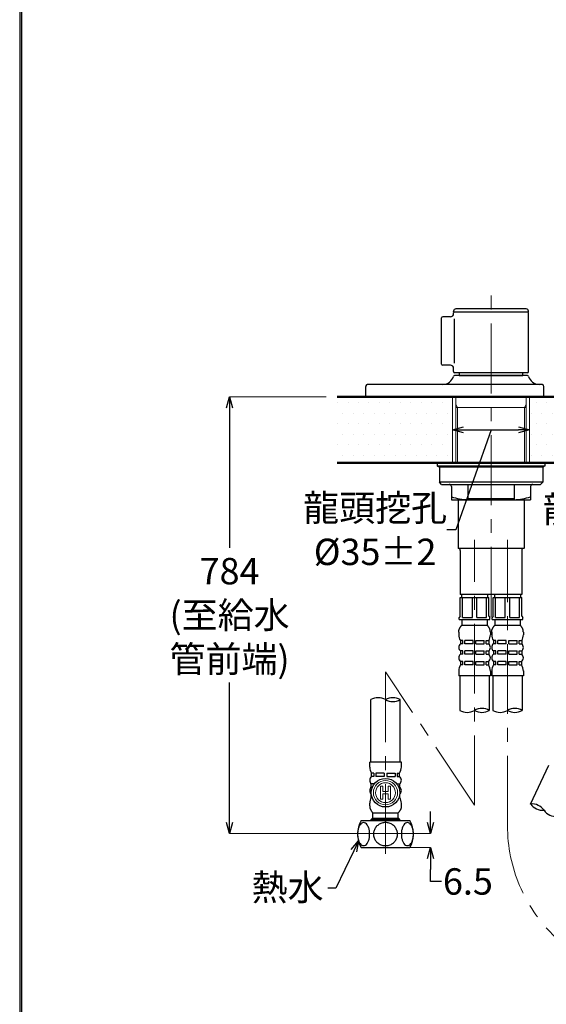
# Model space of a CAD drawing. Units: millimetres. Extents: x 1975 to 2975, y 2529 to 3964.
# Drawn here: x 1975 to 2214, y 2928 to 3375 of the extents above; entities that cross this region are included whole.
import ezdxf
from ezdxf import colors
from ezdxf.entities.mleader import LeaderData, LeaderLine
from ezdxf.math import Vec2, Vec3

# ---------------------------------------------------------------- set-up
doc = ezdxf.new("R2010")
doc.units = ezdxf.units.MM
doc.linetypes.add('CENTER', pattern=[50.8, 31.75, -6.35, 6.35, -6.35])
for name, color, linetype, lineweight in [('中心線', 2, 'CENTER', 5), ('標註線', 7, 'Continuous', 9), ('牆壁線', 130, 'Continuous', 50)]:
    doc.layers.add(name, color=color, linetype=linetype, lineweight=lineweight)
doc.layers.add('繪圖線', color=7, linetype='Continuous')
doc.styles.get("Standard").update_dxf_attribs({"font": 'msjh.ttf', "height": 12})
doc.dimstyles.get("Standard").update_dxf_attribs({"dimtxt": 12, "dimasz": 5, "dimexe": 0, "dimexo": 5, "dimgap": 2, "dimtad": 0, "dimtih": 1, "dimtoh": 1, "dimdec": 1, "dimdsep": 46, "dimtxsty": 'Standard', "dimblk": 'OPEN30', "dimcen": 0, "dimadec": 0, "dimazin": 2, "dimtfac": 1, "dimtdec": 1, "dimtofl": 0, "dimtmove": 1, "dimatfit": 3, "dimldrblk": 'OPEN30', "dimfxl": 0, "dimtolj": 1, "dimtzin": 0, "dimlwe": 9, "dimarcsym": 0})

# ---------------------------------------------------------------- blocks, each defined once
blk = doc.blocks.new('_Open30')
at = {"color": 0, "linetype": 'ByBlock', "lineweight": -2}
for p, q in [((-1, 0.268), (0, 0)), ((0, 0), (-1, -0.268)), ((0, 0), (-1, 0))]:
    blk.add_line(p, q, dxfattribs=at)
blk = doc.blocks.new('*D14')
at = {"layer": 'Defpoints', "color": 0}
for p in [(2119.33, 3203.91), (2070.39, 3005.41), (2141.33, 3005.41)]:
    blk.add_point(p, dxfattribs=at)
at = {"layer": '標註線', "color": 0, "lineweight": 9}
for p, q in [((2114.33, 3203.91), (2070.39, 3203.91)), ((2136.33, 3005.41), (2070.39, 3005.41))]:
    blk.add_line(p, q, dxfattribs=at)
at = {"layer": '標註線', "color": 0, "lineweight": -2}
for p, q in [((2070.39, 3198.91), (2070.39, 3135.29)), ((2070.39, 3010.41), (2070.39, 3074.03))]:
    blk.add_line(p, q, dxfattribs=at)
at = {"layer": '標註線', "color": 0, "lineweight": -2, "xscale": 5, "yscale": 5, "zscale": 5}
for p, rotation in [((2070.39, 3203.91), 90), ((2070.39, 3005.41), 270)]:
    blk.add_blockref('_Open30', p, dxfattribs=dict(at, rotation=rotation))
at = {"layer": '標註線', "color": 0, "insert": (2070.39, 3104.66), "char_height": 12, "attachment_point": 5}
blk.add_mtext('\\A1;784\\P(至給水\\P管前端)', dxfattribs=at)
blk = doc.blocks.new('*D15')
at = {"layer": 'Defpoints', "color": 0}
for p in [(2141.33, 3005.41), (2141.33, 2998.91), (2161.82, 2998.91)]:
    blk.add_point(p, dxfattribs=at)
at = {"layer": '標註線', "color": 0, "lineweight": -2}
for p, q in [((2161.82, 3010.41), (2161.82, 3015.41)), ((2161.82, 2993.91), (2161.82, 2988.91)), ((2161.82, 2983.53), (2161.82, 2988.91)), ((2166.82, 2983.53), (2161.82, 2983.53))]:
    blk.add_line(p, q, dxfattribs=at)
at = {"layer": '標註線', "color": 0, "lineweight": 9}
for p, q in [((2146.33, 3005.41), (2161.82, 3005.41)), ((2146.33, 2998.91), (2161.82, 2998.91))]:
    blk.add_line(p, q, dxfattribs=at)
at = {"layer": '標註線', "color": 0, "lineweight": -2, "xscale": 5, "yscale": 5, "zscale": 5}
for p, rotation in [((2161.82, 3005.41), 270), ((2161.82, 2998.91), 90)]:
    blk.add_blockref('_Open30', p, dxfattribs=dict(at, rotation=rotation))
at = {"layer": '標註線', "color": 0, "insert": (2178.81, 2983.53), "char_height": 12, "attachment_point": 5}
blk.add_mtext('\\A1;6.5', dxfattribs=at)
blk = doc.blocks.new('*D16')
at = {"layer": 'Defpoints', "color": 0}
for p in [(2271.83, 3188.91), (2306.83, 3188.91), (2306.83, 3188.91)]:
    blk.add_point(p, dxfattribs=at)
at = {"layer": '標註線', "color": 0, "lineweight": 9}
for p, q in [((2271.83, 3193.91), (2271.83, 3188.91)), ((2306.83, 3193.91), (2306.83, 3188.91))]:
    blk.add_line(p, q, dxfattribs=at)
at = {"layer": '標註線', "color": 0, "lineweight": -2}
for p, q in [((2276.83, 3188.91), (2301.83, 3188.91)), ((2289.33, 3188.91), (2282.34, 3142.77)), ((2282.34, 3142.77), (2278.34, 3142.77))]:
    blk.add_line(p, q, dxfattribs=at)
at = {"layer": '標註線', "color": 0, "lineweight": -2, "xscale": 5, "yscale": 5, "zscale": 5, "rotation": 180}
blk.add_blockref('_Open30', (2271.83, 3188.91), dxfattribs=at)
at = {"layer": '標註線', "color": 0, "lineweight": -2, "xscale": 5, "yscale": 5, "zscale": 5}
blk.add_blockref('_Open30', (2306.83, 3188.91), dxfattribs=at)
at = {"layer": '標註線', "color": 0, "insert": (2245.67, 3142.77), "char_height": 12, "attachment_point": 5}
blk.add_mtext('\\A1;龍頭挖孔\\P{\\fISOCPEUR|b0|i0|c0|p34;%%C}35%%P2', dxfattribs=at)
blk = doc.blocks.new('*D17')
at = {"layer": 'Defpoints', "color": 0}
for p in [(2171.83, 3188.91), (2206.83, 3188.91), (2206.83, 3188.91)]:
    blk.add_point(p, dxfattribs=at)
at = {"layer": '標註線', "color": 0, "lineweight": 9}
for p, q in [((2171.83, 3193.91), (2171.83, 3188.91)), ((2206.83, 3193.91), (2206.83, 3188.91))]:
    blk.add_line(p, q, dxfattribs=at)
at = {"layer": '標註線', "color": 0, "lineweight": -2}
for p, q in [((2189.33, 3188.91), (2173.27, 3143.43)), ((2176.83, 3188.91), (2201.83, 3188.91)), ((2173.27, 3143.43), (2169.27, 3143.43))]:
    blk.add_line(p, q, dxfattribs=at)
at = {"layer": '標註線', "color": 0, "lineweight": -2, "xscale": 5, "yscale": 5, "zscale": 5, "rotation": 180}
blk.add_blockref('_Open30', (2171.83, 3188.91), dxfattribs=at)
at = {"layer": '標註線', "color": 0, "lineweight": -2, "xscale": 5, "yscale": 5, "zscale": 5}
blk.add_blockref('_Open30', (2206.83, 3188.91), dxfattribs=at)
at = {"layer": '標註線', "color": 0, "insert": (2136.6, 3143.43), "char_height": 12, "attachment_point": 5}
blk.add_mtext('\\A1;龍頭挖孔\\P{\\fISOCPEUR|b0|i0|c0|p34;%%C}35%%P2', dxfattribs=at)

msp = doc.modelspace()

# ---------------------------------------------------------------- hatches: boundary and pattern name
at = {"layer": '繪圖線', "lineweight": 0}
h = msp.add_hatch(dxfattribs=at)
h.set_pattern_fill('DOTS', color=256, scale=3)
h.set_pattern_definition([(0, (-1178.5306, -3.975), (2.38125, 4.7625), [0, -4.7625])])
h.paths.add_polyline_path([(2459.33, 3203.91), (2406.83, 3203.91), (2406.83, 3173.91), (2459.33, 3173.91)])
h.paths.add_polyline_path([(2371.83, 3203.91), (2310.33, 3203.91), (2310.33, 3202.91), (2307.08, 3202.91), (2307.08, 3197.91), (2306.83, 3173.91), (2371.83, 3173.91)])
h.paths.add_polyline_path([(2271.83, 3197.91), (2271.58, 3197.91), (2271.58, 3202.91), (2268.33, 3202.91), (2268.33, 3203.91), (2206.83, 3203.91), (2206.83, 3173.91), (2271.83, 3173.91)])
h.paths.add_polyline_path([(2171.83, 3203.91), (2119.33, 3203.91), (2119.33, 3173.91), (2171.83, 3173.91)])

# ---------------------------------------------------------------- linework, layer by layer
at = {"lineweight": 30}
msp.add_lwpolyline([(1974.92, 2529.08), (2974.9, 2529.08), (2974.9, 3964.1), (1974.92, 3964.1)], close=True, dxfattribs=at)
at = {"color": 0}
msp.add_lwpolyline([(2974.15, 2693.55), (2974.15, 3963.35), (1975.67, 3963.35), (1975.67, 2693.55)], close=True, dxfattribs=at)
at = {"layer": '中心線'}
for p, q in [((2189.33, 3103.91), (2189.33, 3253.91)), ((2181.83, 3018.16), (2181.83, 3138.91)), ((2196.83, 3008.91), (2196.83, 3138.91)), ((2141.33, 2996.09), (2141.33, 3078.91)), ((2181.83, 3018.16), (2141.33, 3078.91)), ((2154.08, 3005.41), (2128.59, 3005.41))]:
    msp.add_line(p, q, dxfattribs=at)
msp.add_arc((2266.83, 3008.91), 70, 180, 270, dxfattribs=at)
at = {"layer": '牆壁線'}
for p, q in [((2119.33, 3203.91), (2459.33, 3203.91)), ((2119.33, 3173.91), (2459.33, 3173.91))]:
    msp.add_line(p, q, dxfattribs=at)
at = {"layer": '繪圖線'}
for p, q in [((2172.33, 3242.71), (2172.33, 3242.91)), ((2172.63, 3242.41), (2172.33, 3242.71)), ((2172.33, 3242.11), (2172.63, 3242.41)), ((2172.33, 3241.81), (2172.33, 3242.11)), ((2206.03, 3242.41), (2172.63, 3242.41)), ((2206.03, 3242.41), (2172.63, 3242.41)), ((2205.33, 3243.91), (2173.33, 3243.91)), ((2206.03, 3242.41), (2206.33, 3242.71)), ((2206.33, 3242.11), (2206.03, 3242.41)), ((2206.33, 3242.71), (2206.33, 3242.91)), ((2206.33, 3215.41), (2206.33, 3242.11)), ((2166.83, 3218.81), (2166.83, 3239.81)), ((2170.83, 3240.31), (2167.33, 3240.31)), ((2172.66, 3219.18), (2172.66, 3239.44)), ((2170.83, 3218.31), (2167.33, 3218.31)), ((2172.33, 3215.41), (2172.33, 3216.81)), ((2174.83, 3213.61), (2172.72, 3213.61)), ((2205.83, 3214.91), (2172.83, 3214.91)), ((2174.83, 3214.91), (2174.83, 3213.61)), ((2174.83, 3213.61), (2203.83, 3213.61)), ((2203.83, 3213.61), (2174.83, 3213.61)), ((2203.83, 3213.61), (2203.83, 3214.91)), ((2205.94, 3213.61), (2203.83, 3213.61)), ((2132.33, 3203.91), (2132.33, 3208.61)), ((2212.33, 3209.61), (2133.33, 3209.61)), ((2213.33, 3203.91), (2213.33, 3208.61)), ((2213.33, 3203.91), (2132.33, 3203.91)), ((2213.83, 3173.91), (2164.83, 3173.91)), ((2164.83, 3173.91), (2164.83, 3172.41)), ((2213.83, 3172.41), (2164.83, 3172.41)), ((2165.33, 3172.11), (2165.33, 3172.41)), ((2213.33, 3172.41), (2165.33, 3172.41)), ((2165.83, 3172.11), (2165.33, 3172.11)), ((2165.83, 3172.11), (2212.83, 3172.11)), ((2165.83, 3172.11), (2165.83, 3165.11)), ((2212.83, 3172.11), (2165.83, 3172.11)), ((2212.83, 3172.11), (2212.83, 3165.11)), ((2213.33, 3172.11), (2212.83, 3172.11)), ((2213.33, 3172.11), (2213.33, 3172.41)), ((2213.83, 3173.91), (2213.83, 3172.41)), ((2166.83, 3164.11), (2165.83, 3165.11)), ((2212.83, 3165.11), (2165.83, 3165.11)), ((2166.83, 3164.11), (2211.83, 3164.11)), ((2171.33, 3163.11), (2171.33, 3157.11)), ((2178.83, 3164.11), (2178.83, 3157.11)), ((2199.83, 3164.11), (2199.83, 3157.11)), ((2207.33, 3163.11), (2207.33, 3157.11)), ((2211.83, 3164.11), (2212.83, 3165.11)), ((2171.33, 3157.11), (2180.12, 3157.11)), ((2174.33, 3157.11), (2174.33, 3135.11)), ((2199.83, 3157.58), (2178.83, 3157.58)), ((2180.12, 3157.11), (2198.54, 3157.11)), ((2198.54, 3157.11), (2207.33, 3157.11)), ((2204.33, 3157.11), (2204.33, 3135.11)), ((2174.33, 3135.11), (2204.33, 3135.11)), ((2175.33, 3134.11), (2175.33, 3114.11)), ((2203.33, 3134.11), (2203.33, 3114.11)), ((2203.33, 3114.11), (2175.33, 3114.11)), ((2175.33, 3112.61), (2188.33, 3112.61)), ((2175.33, 3104.11), (2175.33, 3112.61)), ((2175.88, 3114.11), (2175.88, 3112.61)), ((2176.33, 3103.61), (2176.33, 3112.61)), ((2180.83, 3103.61), (2180.83, 3112.61)), ((2182.83, 3103.61), (2182.83, 3112.61)), ((2187.33, 3103.61), (2187.33, 3112.61)), ((2187.78, 3114.11), (2187.78, 3112.61)), ((2188.33, 3104.11), (2188.33, 3112.61)), ((2190.33, 3112.61), (2203.33, 3112.61)), ((2190.33, 3104.11), (2190.33, 3112.61)), ((2190.88, 3114.11), (2190.88, 3112.61)), ((2191.33, 3103.61), (2191.33, 3112.61)), ((2195.83, 3103.61), (2195.83, 3112.61)), ((2197.83, 3103.61), (2197.83, 3112.61)), ((2202.33, 3103.61), (2202.33, 3112.61)), ((2202.78, 3114.11), (2202.78, 3112.61)), ((2203.33, 3104.11), (2203.33, 3112.61)), ((2175.33, 3104.11), (2174.83, 3103.61)), ((2174.83, 3102.61), (2174.83, 3103.61)), ((2176.33, 3103.61), (2180.83, 3103.61)), ((2182.83, 3103.61), (2187.33, 3103.61)), ((2188.33, 3104.11), (2188.83, 3103.61)), ((2188.83, 3102.61), (2188.83, 3103.61)), ((2190.33, 3104.11), (2189.83, 3103.61)), ((2189.83, 3102.61), (2189.83, 3103.61)), ((2191.33, 3103.61), (2195.83, 3103.61)), ((2197.83, 3103.61), (2202.33, 3103.61)), ((2203.33, 3104.11), (2203.83, 3103.61)), ((2203.83, 3102.61), (2203.83, 3103.61)), ((2174.83, 3102.61), (2188.83, 3102.61)), ((2175, 3098.62), (2175.08, 3098.78)), ((2175.08, 3098.78), (2175.16, 3098.94)), ((2175.16, 3098.94), (2175.26, 3099.09)), ((2175.26, 3099.09), (2175.36, 3099.24)), ((2175.36, 3099.24), (2175.46, 3099.38)), ((2175.46, 3099.38), (2175.56, 3099.51)), ((2175.56, 3099.51), (2175.66, 3099.64)), ((2175.66, 3099.64), (2175.76, 3099.75)), ((2175.76, 3099.75), (2175.85, 3099.86)), ((2175.85, 3099.86), (2175.94, 3099.95)), ((2175.94, 3099.95), (2176.01, 3100.04)), ((2176.01, 3100.04), (2176.08, 3100.11)), ((2176.08, 3102.61), (2176.08, 3100.11)), ((2176.08, 3100.11), (2187.58, 3100.11)), ((2187.58, 3102.61), (2187.58, 3100.11)), ((2187.65, 3100.04), (2187.58, 3100.11)), ((2187.72, 3099.95), (2187.65, 3100.04)), ((2187.81, 3099.86), (2187.72, 3099.95)), ((2187.9, 3099.75), (2187.81, 3099.86)), ((2188, 3099.64), (2187.9, 3099.75)), ((2188.1, 3099.51), (2188, 3099.64)), ((2188.2, 3099.38), (2188.1, 3099.51)), ((2188.31, 3099.24), (2188.2, 3099.38)), ((2188.4, 3099.09), (2188.31, 3099.24)), ((2188.5, 3098.94), (2188.4, 3099.09)), ((2188.59, 3098.78), (2188.5, 3098.94)), ((2188.67, 3098.62), (2188.59, 3098.78)), ((2189.83, 3102.61), (2203.83, 3102.61)), ((2190, 3098.62), (2190.08, 3098.78)), ((2190.08, 3098.78), (2190.16, 3098.94)), ((2190.16, 3098.94), (2190.26, 3099.09)), ((2190.26, 3099.09), (2190.36, 3099.24)), ((2190.36, 3099.24), (2190.46, 3099.38)), ((2190.46, 3099.38), (2190.56, 3099.51)), ((2190.56, 3099.51), (2190.66, 3099.64)), ((2190.66, 3099.64), (2190.76, 3099.75)), ((2190.76, 3099.75), (2190.85, 3099.86)), ((2190.85, 3099.86), (2190.94, 3099.95)), ((2190.94, 3099.95), (2191.01, 3100.04)), ((2191.01, 3100.04), (2191.08, 3100.11)), ((2191.08, 3102.61), (2191.08, 3100.11)), ((2191.08, 3100.11), (2202.58, 3100.11)), ((2202.58, 3102.61), (2202.58, 3100.11)), ((2202.65, 3100.04), (2202.58, 3100.11)), ((2202.72, 3099.95), (2202.65, 3100.04)), ((2202.81, 3099.86), (2202.72, 3099.95)), ((2202.9, 3099.75), (2202.81, 3099.86)), ((2203, 3099.64), (2202.9, 3099.75)), ((2203.1, 3099.51), (2203, 3099.64)), ((2203.2, 3099.38), (2203.1, 3099.51)), ((2203.31, 3099.24), (2203.2, 3099.38)), ((2203.4, 3099.09), (2203.31, 3099.24)), ((2203.5, 3098.94), (2203.4, 3099.09)), ((2203.59, 3098.78), (2203.5, 3098.94)), ((2203.67, 3098.62), (2203.59, 3098.78)), ((2174.63, 3096.92), (2174.64, 3097.02)), ((2174.63, 3096.92), (2174.63, 3095.74)), ((2174.64, 3097.02), (2174.65, 3097.12)), ((2174.65, 3097.12), (2174.66, 3097.24)), ((2174.66, 3097.24), (2174.67, 3097.37)), ((2174.67, 3097.37), (2174.69, 3097.51)), ((2174.69, 3097.51), (2174.71, 3097.66)), ((2174.71, 3097.66), (2174.74, 3097.81)), ((2174.74, 3097.81), (2174.77, 3097.97)), ((2174.77, 3097.97), (2174.82, 3098.13)), ((2174.82, 3098.13), (2174.87, 3098.3)), ((2174.87, 3098.3), (2174.93, 3098.46)), ((2174.93, 3098.46), (2175, 3098.62)), ((2188.73, 3098.46), (2188.67, 3098.62)), ((2188.79, 3098.3), (2188.73, 3098.46)), ((2188.84, 3098.13), (2188.79, 3098.3)), ((2188.89, 3097.97), (2188.84, 3098.13)), ((2188.92, 3097.81), (2188.89, 3097.97)), ((2188.95, 3097.66), (2188.92, 3097.81)), ((2188.97, 3097.51), (2188.95, 3097.66)), ((2188.99, 3097.37), (2188.97, 3097.51)), ((2189.01, 3097.24), (2188.99, 3097.37)), ((2189.02, 3097.12), (2189.01, 3097.24)), ((2189.02, 3097.02), (2189.02, 3097.12)), ((2189.03, 3096.92), (2189.02, 3097.02)), ((2189.03, 3096.92), (2189.03, 3095.74)), ((2189.63, 3096.92), (2189.64, 3097.02)), ((2189.63, 3096.92), (2189.63, 3095.74)), ((2189.64, 3097.02), (2189.65, 3097.12)), ((2189.65, 3097.12), (2189.66, 3097.24)), ((2189.66, 3097.24), (2189.67, 3097.37)), ((2189.67, 3097.37), (2189.69, 3097.51)), ((2189.69, 3097.51), (2189.71, 3097.66)), ((2189.71, 3097.66), (2189.74, 3097.81)), ((2189.74, 3097.81), (2189.77, 3097.97)), ((2189.77, 3097.97), (2189.82, 3098.13)), ((2189.82, 3098.13), (2189.87, 3098.3)), ((2189.87, 3098.3), (2189.93, 3098.46)), ((2189.93, 3098.46), (2190, 3098.62)), ((2203.73, 3098.46), (2203.67, 3098.62)), ((2203.79, 3098.3), (2203.73, 3098.46)), ((2203.84, 3098.13), (2203.79, 3098.3)), ((2203.89, 3097.97), (2203.84, 3098.13)), ((2203.92, 3097.81), (2203.89, 3097.97)), ((2203.95, 3097.66), (2203.92, 3097.81)), ((2203.97, 3097.51), (2203.95, 3097.66)), ((2203.99, 3097.37), (2203.97, 3097.51)), ((2204.01, 3097.24), (2203.99, 3097.37)), ((2204.02, 3097.12), (2204.01, 3097.24)), ((2204.02, 3097.02), (2204.02, 3097.12)), ((2204.03, 3096.92), (2204.02, 3097.02)), ((2204.03, 3096.92), (2204.03, 3095.74)), ((2176.55, 3093.11), (2175.38, 3093.11)), ((2175.38, 3093.11), (2175.38, 3091.61)), ((2176.55, 3091.61), (2175.38, 3091.61)), ((2176.55, 3091.61), (2176.55, 3093.11)), ((2181.23, 3093.11), (2177.39, 3093.11)), ((2177.39, 3091.61), (2177.39, 3093.11)), ((2181.23, 3091.61), (2177.39, 3091.61)), ((2181.23, 3091.61), (2181.23, 3093.11)), ((2182.43, 3093.11), (2186.27, 3093.11)), ((2182.43, 3091.61), (2182.43, 3093.11)), ((2182.43, 3091.61), (2186.27, 3091.61)), ((2186.27, 3091.61), (2186.27, 3093.11)), ((2187.12, 3093.11), (2188.28, 3093.11)), ((2187.12, 3091.61), (2187.12, 3093.11)), ((2187.12, 3091.61), (2188.28, 3091.61)), ((2188.28, 3093.11), (2188.28, 3091.61)), ((2191.55, 3093.11), (2190.38, 3093.11)), ((2190.38, 3093.11), (2190.38, 3091.61)), ((2191.55, 3091.61), (2190.38, 3091.61)), ((2191.55, 3091.61), (2191.55, 3093.11)), ((2196.23, 3093.11), (2192.39, 3093.11)), ((2192.39, 3091.61), (2192.39, 3093.11)), ((2196.23, 3091.61), (2192.39, 3091.61)), ((2196.23, 3091.61), (2196.23, 3093.11)), ((2197.43, 3093.11), (2201.27, 3093.11)), ((2197.43, 3091.61), (2197.43, 3093.11)), ((2197.43, 3091.61), (2201.27, 3091.61)), ((2201.27, 3091.61), (2201.27, 3093.11)), ((2202.12, 3093.11), (2203.28, 3093.11)), ((2202.12, 3091.61), (2202.12, 3093.11)), ((2202.12, 3091.61), (2203.28, 3091.61)), ((2203.28, 3093.11), (2203.28, 3091.61)), ((2175.38, 3088.36), (2175.38, 3086.86)), ((2176.55, 3088.36), (2175.38, 3088.36)), ((2176.55, 3086.86), (2175.38, 3086.86)), ((2176.55, 3086.86), (2176.55, 3088.36)), ((2181.23, 3088.36), (2177.39, 3088.36)), ((2177.39, 3086.86), (2177.39, 3088.36)), ((2181.23, 3086.86), (2177.39, 3086.86)), ((2181.23, 3086.86), (2181.23, 3088.36)), ((2182.43, 3088.36), (2186.27, 3088.36)), ((2182.43, 3086.86), (2182.43, 3088.36)), ((2182.43, 3086.86), (2186.27, 3086.86)), ((2186.27, 3086.86), (2186.27, 3088.36)), ((2187.12, 3088.36), (2188.28, 3088.36)), ((2187.12, 3086.86), (2187.12, 3088.36)), ((2187.12, 3086.86), (2188.28, 3086.86)), ((2188.28, 3088.36), (2188.28, 3086.86)), ((2190.38, 3088.36), (2190.38, 3086.86)), ((2191.55, 3088.36), (2190.38, 3088.36)), ((2191.55, 3086.86), (2190.38, 3086.86)), ((2191.55, 3086.86), (2191.55, 3088.36)), ((2196.23, 3088.36), (2192.39, 3088.36)), ((2192.39, 3086.86), (2192.39, 3088.36)), ((2196.23, 3086.86), (2192.39, 3086.86)), ((2196.23, 3086.86), (2196.23, 3088.36)), ((2197.43, 3088.36), (2201.27, 3088.36)), ((2197.43, 3086.86), (2197.43, 3088.36)), ((2197.43, 3086.86), (2201.27, 3086.86)), ((2201.27, 3086.86), (2201.27, 3088.36)), ((2202.12, 3088.36), (2203.28, 3088.36)), ((2202.12, 3086.86), (2202.12, 3088.36)), ((2202.12, 3086.86), (2203.28, 3086.86)), ((2203.28, 3088.36), (2203.28, 3086.86)), ((2176.55, 3083.53), (2175.48, 3083.53)), ((2175.48, 3083.53), (2175.48, 3082.03)), ((2176.55, 3082.03), (2175.48, 3082.03)), ((2176.55, 3082.03), (2176.55, 3083.53)), ((2181.23, 3083.53), (2177.39, 3083.53)), ((2177.39, 3082.03), (2177.39, 3083.53)), ((2181.23, 3082.03), (2177.39, 3082.03)), ((2181.23, 3082.03), (2181.23, 3083.53)), ((2182.43, 3083.53), (2186.27, 3083.53)), ((2182.43, 3082.03), (2182.43, 3083.53)), ((2182.43, 3082.03), (2186.27, 3082.03)), ((2186.27, 3082.03), (2186.27, 3083.53)), ((2187.12, 3083.53), (2188.18, 3083.53)), ((2187.12, 3082.03), (2187.12, 3083.53)), ((2187.12, 3082.03), (2188.18, 3082.03)), ((2188.18, 3083.53), (2188.18, 3082.03)), ((2191.55, 3083.53), (2190.48, 3083.53)), ((2190.48, 3083.53), (2190.48, 3082.03)), ((2191.55, 3082.03), (2190.48, 3082.03)), ((2191.55, 3082.03), (2191.55, 3083.53)), ((2196.23, 3083.53), (2192.39, 3083.53)), ((2192.39, 3082.03), (2192.39, 3083.53)), ((2196.23, 3082.03), (2192.39, 3082.03)), ((2196.23, 3082.03), (2196.23, 3083.53)), ((2197.43, 3083.53), (2201.27, 3083.53)), ((2197.43, 3082.03), (2197.43, 3083.53)), ((2197.43, 3082.03), (2201.27, 3082.03)), ((2201.27, 3082.03), (2201.27, 3083.53)), ((2202.12, 3083.53), (2203.18, 3083.53)), ((2202.12, 3082.03), (2202.12, 3083.53)), ((2202.12, 3082.03), (2203.18, 3082.03)), ((2203.18, 3083.53), (2203.18, 3082.03)), ((2174.63, 3079.33), (2174.63, 3077.11)), ((2189.03, 3077.11), (2174.63, 3077.11)), ((2175.13, 3077.11), (2175.13, 3061.31)), ((2188.53, 3077.11), (2188.53, 3061.31)), ((2189.03, 3079.33), (2189.03, 3077.11)), ((2189.63, 3079.33), (2189.63, 3077.11)), ((2204.03, 3077.11), (2189.63, 3077.11)), ((2190.13, 3077.11), (2190.13, 3061.31)), ((2203.53, 3077.11), (2203.53, 3061.31)), ((2204.03, 3079.33), (2204.03, 3077.11)), ((2134.63, 3037.71), (2134.63, 3066.22)), ((2148.03, 3037.71), (2148.03, 3066.22)), ((2148.53, 3037.71), (2134.13, 3037.71)), ((2134.13, 3035.49), (2134.13, 3037.71)), ((2148.53, 3035.49), (2148.53, 3037.71)), ((2207.36, 3018.75), (2215.58, 3036.38)), ((2136.05, 3032.79), (2134.98, 3032.79)), ((2134.98, 3031.29), (2134.98, 3032.79)), ((2136.05, 3032.79), (2136.05, 3031.29)), ((2140.73, 3032.79), (2136.89, 3032.79)), ((2136.89, 3032.79), (2136.89, 3031.29)), ((2140.73, 3032.79), (2140.73, 3031.29)), ((2141.93, 3032.79), (2145.77, 3032.79)), ((2141.93, 3032.79), (2141.93, 3031.29)), ((2145.77, 3032.79), (2145.77, 3031.29)), ((2146.62, 3032.79), (2147.68, 3032.79)), ((2146.62, 3032.79), (2146.62, 3031.29)), ((2147.68, 3031.29), (2147.68, 3032.79)), ((2134.88, 3026.46), (2134.88, 3027.96)), ((2136.05, 3027.96), (2134.88, 3027.96)), ((2136.05, 3031.29), (2134.98, 3031.29)), ((2136.05, 3027.96), (2136.05, 3027.69)), ((2140.73, 3031.29), (2136.89, 3031.29)), ((2141.93, 3031.29), (2145.77, 3031.29)), ((2146.62, 3031.29), (2147.68, 3031.29)), ((2146.62, 3027.96), (2147.78, 3027.96)), ((2146.62, 3027.96), (2146.62, 3027.69)), ((2147.78, 3026.46), (2147.78, 3027.96)), ((2135.35, 3026.46), (2134.88, 3026.46)), ((2134.88, 3021.71), (2134.88, 3023.11)), ((2147.31, 3026.46), (2147.78, 3026.46)), ((2147.78, 3021.71), (2147.78, 3023.11)), ((2134.13, 3017.9), (2134.13, 3019.08)), ((2135.21, 3021.71), (2134.88, 3021.71)), ((2147.45, 3021.71), (2147.78, 3021.71)), ((2148.53, 3017.9), (2148.53, 3019.08)), ((2134.13, 3017.9), (2134.14, 3017.8)), ((2134.14, 3017.8), (2134.15, 3017.7)), ((2134.15, 3017.7), (2134.16, 3017.58)), ((2134.16, 3017.58), (2134.17, 3017.45)), ((2134.17, 3017.45), (2134.19, 3017.31)), ((2134.19, 3017.31), (2134.21, 3017.16)), ((2134.21, 3017.16), (2134.24, 3017.01)), ((2134.24, 3017.01), (2134.27, 3016.85)), ((2134.27, 3016.85), (2134.32, 3016.69)), ((2134.32, 3016.69), (2134.37, 3016.52)), ((2134.37, 3016.52), (2134.43, 3016.36)), ((2134.43, 3016.36), (2134.5, 3016.2)), ((2134.5, 3016.2), (2134.58, 3016.04)), ((2134.58, 3016.04), (2134.66, 3015.88)), ((2134.66, 3015.88), (2134.76, 3015.73)), ((2134.76, 3015.73), (2134.86, 3015.58)), ((2134.86, 3015.58), (2134.96, 3015.44)), ((2134.96, 3015.44), (2135.06, 3015.31)), ((2135.06, 3015.31), (2135.16, 3015.18)), ((2135.16, 3015.18), (2135.26, 3015.07)), ((2135.26, 3015.07), (2135.35, 3014.96)), ((2135.35, 3014.96), (2135.44, 3014.87)), ((2135.44, 3014.87), (2135.51, 3014.78)), ((2135.51, 3014.78), (2135.58, 3014.71)), ((2135.58, 3014.71), (2147.08, 3014.71)), ((2135.58, 3012.21), (2135.58, 3014.71)), ((2147.15, 3014.78), (2147.08, 3014.71)), ((2147.08, 3012.21), (2147.08, 3014.71)), ((2147.22, 3014.87), (2147.15, 3014.78)), ((2147.31, 3014.96), (2147.22, 3014.87)), ((2147.4, 3015.07), (2147.31, 3014.96)), ((2147.5, 3015.18), (2147.4, 3015.07)), ((2147.6, 3015.31), (2147.5, 3015.18)), ((2147.7, 3015.44), (2147.6, 3015.31)), ((2147.81, 3015.58), (2147.7, 3015.44)), ((2147.9, 3015.73), (2147.81, 3015.58)), ((2148, 3015.88), (2147.9, 3015.73)), ((2148.09, 3016.04), (2148, 3015.88)), ((2148.17, 3016.2), (2148.09, 3016.04)), ((2148.23, 3016.36), (2148.17, 3016.2)), ((2148.29, 3016.52), (2148.23, 3016.36)), ((2148.34, 3016.69), (2148.29, 3016.52)), ((2148.39, 3016.85), (2148.34, 3016.69)), ((2148.42, 3017.01), (2148.39, 3016.85)), ((2148.45, 3017.16), (2148.42, 3017.01)), ((2148.47, 3017.31), (2148.45, 3017.16)), ((2148.49, 3017.45), (2148.47, 3017.31)), ((2148.51, 3017.58), (2148.49, 3017.45)), ((2148.52, 3017.7), (2148.51, 3017.58)), ((2148.53, 3017.9), (2148.52, 3017.8)), ((2148.52, 3017.8), (2148.52, 3017.7)), ((2130.33, 3011.21), (2152.33, 3011.21)), ((2135.33, 3012.21), (2134.83, 3011.71)), ((2134.83, 3011.21), (2134.83, 3011.71)), ((2147.83, 3011.71), (2134.83, 3011.71)), ((2147.33, 3012.21), (2135.33, 3012.21)), ((2147.33, 3012.21), (2147.83, 3011.71)), ((2147.83, 3011.21), (2147.83, 3011.71)), ((2130.33, 2998.91), (2152.33, 2998.91))]:
    msp.add_line(p, q, dxfattribs=at)
at = {"layer": '繪圖線', "lineweight": 0}
for p, q in [((2171.83, 3173.91), (2171.83, 3203.91)), ((2173.33, 3173.91), (2173.33, 3203.61)), ((2205.33, 3203.61), (2205.33, 3173.91)), ((2206.83, 3173.91), (2206.83, 3203.91)), ((2174.14, 3199.11), (2173.33, 3200.52)), ((2173.33, 3199.11), (2205.33, 3199.11)), ((2174.14, 3173.91), (2174.14, 3199.11)), ((2205.33, 3200.52), (2204.52, 3199.11)), ((2204.52, 3199.11), (2204.52, 3173.91)), ((2204.52, 3199.11), (2205.33, 3199.11)), ((2139.08, 3020.91), (2139.08, 3026.91)), ((2139.08, 3026.91), (2140.08, 3026.91)), ((2140.08, 3024.41), (2140.08, 3026.91)), ((2140.08, 3024.41), (2142.58, 3024.41)), ((2140.08, 3023.41), (2142.58, 3023.41)), ((2140.08, 3020.91), (2140.08, 3023.41)), ((2142.58, 3026.91), (2143.58, 3026.91)), ((2142.58, 3024.41), (2142.58, 3026.91)), ((2142.58, 3020.91), (2142.58, 3023.41)), ((2143.58, 3020.91), (2143.58, 3026.91)), ((2139.08, 3020.91), (2140.08, 3020.91)), ((2142.58, 3020.91), (2143.58, 3020.91))]:
    msp.add_line(p, q, dxfattribs=at)
at = {"layer": '繪圖線'}
msp.add_circle((2141.33, 3023.91), 6.5, dxfattribs=at)
at = {"layer": '繪圖線', "lineweight": 0}
for radius in [5.5, 4.5]:
    msp.add_circle((2141.33, 3023.91), radius, dxfattribs=at)
at = {"layer": '繪圖線'}
for centre, radius, start, end in [((2173.33, 3242.91), 1, 90, 180), ((2205.33, 3242.91), 1, 0, 90), ((2167.33, 3239.81), 0.5, 90, 180), ((2170.83, 3241.81), 1.5, 270, 0), ((2167.33, 3218.81), 0.5, 180, 270), ((2170.83, 3216.81), 1.5, 0, 90), ((2172.83, 3215.41), 0.5, 180, 270), ((2205.83, 3215.41), 0.5, 270, 0), ((2167.43, 3214.61), 5, 270, 344.1734), ((2172.72, 3213.11), 0.5, 90, 164.1734), ((2205.94, 3213.11), 0.5, 15.8266, 90), ((2211.23, 3214.61), 5, 195.8266, 270), ((2133.33, 3208.61), 1, 90, 180), ((2212.33, 3208.61), 1, 0, 90), ((2170.33, 3163.11), 1, 0, 90), ((2208.33, 3163.11), 1, 90, 180), ((2180.33, 3187.87), 30.76, 252.9878, 267.205), ((2198.33, 3187.87), 30.76, 272.795, 287.0122), ((2174.33, 3134.11), 1, 0, 90), ((2204.33, 3134.11), 1, 90, 180), ((2179.63, 3095.74), 5, 180, 211.7883), ((2184.03, 3095.74), 5, 328.2117, 0), ((2194.63, 3095.74), 5, 180, 211.7883), ((2199.03, 3095.74), 5, 328.2117, 0), ((2176.77, 3089.99), 2.14, 130.4497, 229.5503), ((2186.9, 3089.99), 2.14, 310.4497, 49.5503), ((2191.77, 3089.99), 2.14, 130.4497, 229.5503), ((2201.9, 3089.99), 2.14, 310.4497, 49.5503), ((2176.77, 3085.24), 2.14, 130.4497, 232.9902), ((2186.9, 3085.24), 2.14, 307.0098, 49.5503), ((2191.77, 3085.24), 2.14, 130.4497, 232.9902), ((2201.9, 3085.24), 2.14, 307.0098, 49.5503), ((2179.63, 3079.24), 5, 146.0814, 178.9383), ((2184.03, 3079.24), 5, 0, 33.901), ((2194.63, 3079.24), 5, 146.0814, 178.9383), ((2199.03, 3079.24), 5, 0, 33.901), ((2137.98, 3060.41), 6.7, 60, 120), ((2144.68, 3060.41), 6.7, 60, 120), ((2144.68, 3072.02), 6.7, 240, 300), ((2178.48, 3067.11), 6.7, 240, 300), ((2185.18, 3055.51), 6.7, 60, 120), ((2185.18, 3067.11), 6.7, 240, 300), ((2193.48, 3067.11), 6.7, 240, 300), ((2200.18, 3055.51), 6.7, 60, 120), ((2200.18, 3067.11), 6.7, 240, 300), ((2139.13, 3035.58), 5, 181.0617, 213.9186), ((2143.53, 3035.58), 5, 326.099, 0), ((2136.27, 3029.58), 2.14, 127.0098, 229.5503), ((2146.4, 3029.58), 2.14, 310.4497, 52.9902), ((2136.27, 3024.83), 2.14, 130.4497, 229.0758), ((2146.4, 3024.83), 2.14, 310.9242, 49.5503), ((2139.13, 3019.08), 5, 148.2117, 180), ((2143.53, 3019.08), 5, 0, 31.7883), ((2207.94, 3012.08), 6.7, 35, 95), ((2212.85, 3022.6), 6.7, 215, 275), ((2218.92, 3019.77), 6.7, 215, 275), ((2140.26, 3005.06), 11.68, 148.2323, 211.7677), ((2133.91, 3006.39), 5.08, 144.9357, 159.7723), ((2132.03, 3007.73), 2.77, 123.0671, 145.349), ((2131.39, 3008.71), 1.6, 90.7449, 122.9026), ((2131.35, 3008.71), 1.6, 57.0974, 89.2551), ((2130.71, 3007.73), 2.77, 34.651, 56.9329), ((2128.83, 3006.39), 5.08, 20.2277, 35.0643), ((2141.16, 3004.88), 5.38, 124.6774, 142.6582), ((2141.29, 3004.7), 5.6, 107.1845, 124.6889), ((2141.33, 3004.57), 5.74, 89.986, 107.2083), ((2141.33, 3004.57), 5.74, 72.7917, 90.014), ((2141.38, 3004.7), 5.6, 55.3111, 72.8155), ((2141.5, 3004.88), 5.38, 37.3418, 55.3226), ((2153.83, 3006.39), 5.08, 144.9357, 159.7723), ((2151.95, 3007.73), 2.77, 123.0671, 145.349), ((2151.31, 3008.71), 1.6, 90.7449, 122.9026), ((2151.27, 3008.71), 1.6, 57.0974, 89.2551), ((2150.63, 3007.73), 2.77, 34.651, 56.9329), ((2142.4, 3005.06), 11.68, 328.2323, 31.7677), ((2148.75, 3006.39), 5.08, 20.2277, 35.0643), ((2138.33, 3005.07), 9.71, 170.4504, 180.0644), ((2138.33, 3005.05), 9.71, 179.9356, 189.5496), ((2136.48, 3005.41), 7.82, 159.5019, 170.6109), ((2126.27, 3005.41), 7.82, 9.3891, 20.4981), ((2124.41, 3005.07), 9.71, 359.9356, 9.5496), ((2124.41, 3005.05), 9.71, 350.4504, 0.0644), ((2140.86, 3005.06), 5.03, 161.1746, 179.9833), ((2140.86, 3005.06), 5.03, 180.0167, 198.8254), ((2140.99, 3005.01), 5.16, 142.6653, 161.1491), ((2141.67, 3005.01), 5.16, 18.8509, 37.3347), ((2141.8, 3005.06), 5.03, 0.0167, 18.8254), ((2141.8, 3005.06), 5.03, 341.1746, 359.9833), ((2158.25, 3005.07), 9.71, 170.4504, 180.0644), ((2158.25, 3005.05), 9.71, 179.9356, 189.5496), ((2156.39, 3005.41), 7.82, 159.5019, 170.6109), ((2146.19, 3005.41), 7.82, 9.3891, 20.4981), ((2144.33, 3005.07), 9.71, 359.9356, 9.5496), ((2144.33, 3005.05), 9.71, 350.4504, 0.0644), ((2136.48, 3004.71), 7.82, 189.3891, 200.4981), ((2133.91, 3003.73), 5.08, 200.2277, 215.0643), ((2132.03, 3002.39), 2.77, 214.651, 236.9329), ((2130.71, 3002.39), 2.77, 303.0671, 325.349), ((2128.83, 3003.73), 5.08, 324.9357, 339.7723), ((2126.27, 3004.71), 7.82, 339.5019, 350.6109), ((2140.99, 3005.11), 5.16, 198.8509, 217.3347), ((2141.16, 3005.24), 5.38, 217.3418, 235.3226), ((2141.29, 3005.42), 5.6, 235.3111, 252.8155), ((2141.38, 3005.42), 5.6, 287.1845, 304.6889), ((2141.5, 3005.24), 5.38, 304.6774, 322.6582), ((2141.67, 3005.11), 5.16, 322.6653, 341.1491), ((2156.39, 3004.71), 7.82, 189.3891, 200.4981), ((2153.83, 3003.73), 5.08, 200.2277, 215.0643), ((2151.95, 3002.39), 2.77, 214.651, 236.9329), ((2150.63, 3002.39), 2.77, 303.0671, 325.349), ((2148.75, 3003.73), 5.08, 324.9357, 339.7723), ((2146.19, 3004.71), 7.82, 339.5019, 350.6109), ((2131.39, 3001.41), 1.6, 237.0974, 269.2551), ((2131.35, 3001.41), 1.6, 270.7449, 302.9026), ((2141.33, 3005.55), 5.74, 252.7917, 270.014), ((2141.33, 3005.55), 5.74, 269.986, 287.2083), ((2151.31, 3001.41), 1.6, 237.0974, 269.2551), ((2151.27, 3001.41), 1.6, 270.7449, 302.9026)]:
    msp.add_arc(centre, radius, start, end, dxfattribs=at)
at = {"layer": '繪圖線', "lineweight": 0}
for centre, start, end in [((2172.83, 3203.61), 0, 36.8699), ((2205.83, 3203.61), 143.1301, 180)]:
    msp.add_arc(centre, 0.5, start, end, dxfattribs=at)

# ---------------------------------------------------------------- dimensions: what is measured, and where the dimension line sits
at = {"layer": '標註線'}
dim = msp.add_linear_dim(base=(2070.39, 3005.41), p1=(2119.33, 3203.91), p2=(2141.33, 3005.41), angle=90, text='784\\P(至給水\\P管前端)', dimstyle='Standard', dxfattribs=at)
dim.commit()
dim.dimension.update_dxf_attribs({"geometry": '*D14', "text_midpoint": (2070.39, 3104.66)})
for base, p1, p2, picture, middle in [((2206.83, 3188.91), (2171.83, 3188.91), (2206.83, 3188.91), '*D17', (2167.27, 3143.43)), ((2306.83, 3188.91), (2271.83, 3188.91), (2306.83, 3188.91), '*D16', (2276.34, 3142.77))]:
    dim = msp.add_linear_dim(base=base, p1=p1, p2=p2, text='龍頭挖孔\\P{\\fISOCPEUR|b0|i0|c0|p34;%%C}<>%%P2', dimstyle='Standard', dxfattribs=at)
    dim.commit()
    dim.dimension.update_dxf_attribs({"geometry": picture, "text_midpoint": middle, "dimtype": 160})
dim = msp.add_linear_dim(base=(2161.82, 2998.91), p1=(2141.33, 3005.41), p2=(2141.33, 2998.91), angle=90, dimstyle='Standard', dxfattribs=at)
dim.commit()
dim.dimension.update_dxf_attribs({"geometry": '*D15', "text_midpoint": (2167.53, 2983.53), "dimtype": 160})

# ---------------------------------------------------------------- leaders
ml = msp.add_multileader_mtext('Standard', dxfattribs=at)
ml.set_content('熱水', color=256)
ml.set_leader_properties()
ml.set_arrow_properties(name='OPEN30')
ml.build(insert=Vec2(0, 0))
ml.multileader.update_dxf_attribs({"dogleg_length": 0.36, "arrow_head_size": 5})
ctx = ml.context
ctx.base_point, ctx.char_height, ctx.arrow_head_size, ctx.plane_origin = Vec3(2081.3, 2980.44), 12, 5, Vec3(2129.11, 3002.02)
ctx.text_align_type = 2
notes = []
notes.append((ctx, [(0, (1, 1, 0), (2115.5, 2980.44), (-1, 0), 0.36, [(0, [(2129.11, 3002.02), (2118.7, 2980.44)], 0, [])])]))
ctx.mtext.insert, ctx.mtext.alignment, ctx.mtext.flow_direction = Vec3(2113.14, 2986.88), 3, 5
for ctx, leaders in notes:
    for number, flags, end, landing, length, lines in leaders:
        leader = LeaderData()
        leader.index, (leader.has_last_leader_line, leader.has_dogleg_vector, leader.attachment_direction) = number, flags
        leader.last_leader_point, leader.dogleg_vector, leader.dogleg_length = Vec3(end), Vec3(landing), length
        for number, points, colour, breaks in lines:
            line = LeaderLine()
            line.index, line.vertices, line.color, line.breaks = number, Vec3.list(points), colors.encode_raw_color(colour), breaks
            leader.lines.append(line)
        ctx.leaders.append(leader)

doc.saveas('drawing.dxf')
